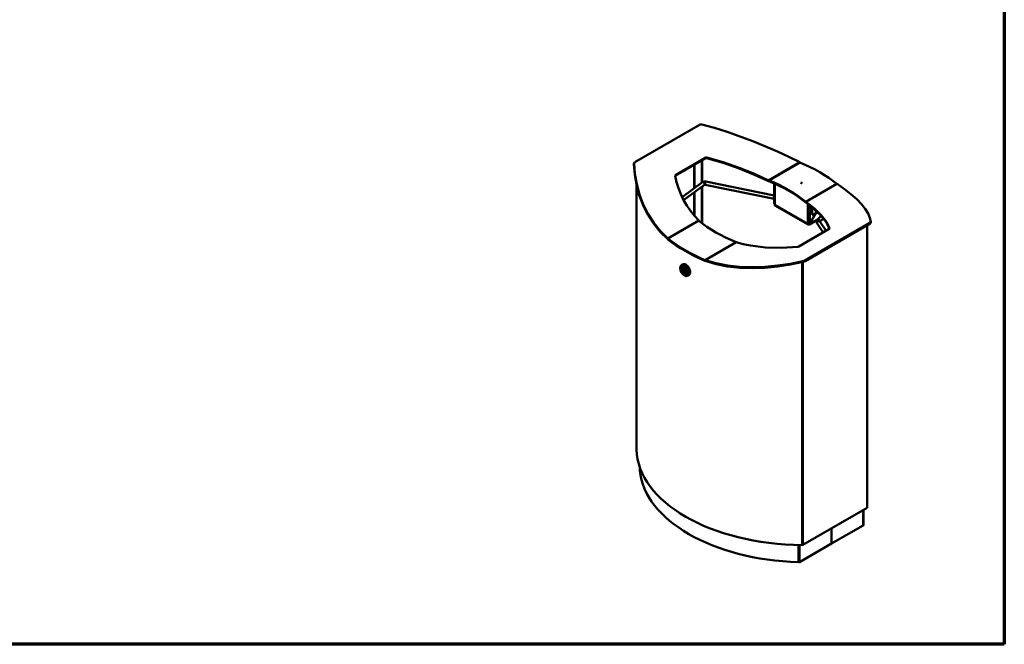
# Model space of a CAD drawing. Units: millimetres. Extents: x -1128 to 2982, y -1332 to 1518.
# Drawn here: x 927 to 2982, y -1332 to -28 of the extents above; entities that cross this region are included whole.
import ezdxf

# ---------------------------------------------------------------- set-up
doc = ezdxf.new("R2010")
doc.units = ezdxf.units.MM
doc.header["$MEASUREMENT"] = 0
doc.linetypes.add('Yhtenäinen', pattern=[0])
doc.layers.add('Lomakkeet', color=7, linetype='Continuous', lineweight=35, true_color=0x000000)
doc.layers.add('Muotoviivat', color=7, linetype='Continuous', lineweight=35, true_color=0x000000)

# ---------------------------------------------------------------- blocks, each defined once
blk = doc.blocks.new('38062_4_30ea5706-6240-4a20-af48-648791b8fca1')
at = {"layer": 'Muotoviivat', "color": 0, "linetype": 'Yhtenäinen', "lineweight": 50, "ltscale": 30}
for p, q in [((-107.9, 778.5), (-244, 700)), ((-95.9, 708.5), (-159.6, 671.7)), ((-95.5, 709.8), (-159.2, 673)), ((-104.5, 703.5), (-104.5, 657.4)), ((-103.6, 658), (-103.6, 704)), ((-95.5, 709.8), (-95.9, 708.5)), ((-94.2, 708.6), (-93.8, 710)), ((35.2, 662.3), (100.1, 699.9)), ((100.4, 699.7), (35.5, 662.2)), ((-120.1, 645.9), (-120.1, 694.5)), ((-119.3, 646.5), (-119.3, 695)), ((-159.2, 673), (-159.6, 671.7)), ((-145.2, 627.4), (-102, 659.3)), ((-101.8, 659.4), (-101.8, 659.3)), ((-95.5, 659.7), (47.1, 630.8)), ((35.2, 662.3), (35, 660.8)), ((35.5, 662.2), (35.5, 660.6)), ((-240.4, 100.6), (-240.4, 652.4)), ((-240.4, 100.7), (-240.4, 652.4)), ((-98.8, 652.9), (-142.3, 620.9)), ((-120.1, 589.4), (-120.1, 637.2)), ((-119.3, 588.4), (-119.3, 637.9)), ((-104.5, 648.7), (-104.5, 574)), ((-103.6, 573.3), (-103.6, 649.4)), ((47.1, 623.7), (-96.9, 652.9)), ((47.1, 613.1), (47.1, 655.4)), ((47.9, 612), (47.9, 655)), ((112.9, 617.5), (177.9, 655)), ((178, 654.9), (113.1, 617.4)), ((112.9, 617.5), (112.9, 615.9)), ((113.1, 617.4), (113.2, 615.7)), ((47.9, 611.2), (47.9, 612)), ((117.2, 571.2), (47.9, 611.2)), ((117.7, 569.9), (48.4, 609.9)), ((117.2, 612.5), (117.2, 572)), ((121, 572), (121, 609.4)), ((126.2, 605.4), (126.2, 592.3)), ((134.3, 598), (134.5, 598.2)), ((134.3, 596.8), (134.3, 598)), ((135.3, 597.4), (134.3, 596.8)), ((136.2, 595.3), (134.3, 596.4)), ((-175.3, 540.8), (-110.3, 578.3)), ((-110.2, 578.2), (-175.1, 540.6)), ((-110.3, 578), (-110.3, 578)), ((135.9, 578.9), (120.5, 569.9)), ((133, 592.2), (121, 571.4)), ((132.5, 591.9), (121, 572)), ((136.9, 580.3), (121, 571.2)), ((128.6, 590.9), (131.5, 592.5)), ((129.7, 590.3), (128.6, 590.9)), ((129.7, 590.3), (132.5, 591.9)), ((132.5, 591.9), (131.5, 592.5)), ((131.7, 592.4), (132, 592.8)), ((132, 592.8), (137, 595.7)), ((132, 592.8), (133, 592.2)), ((133, 592.2), (137.8, 595)), ((137.4, 580.9), (144.9, 588.1)), ((141.9, 576.4), (141.9, 576.4)), ((141.9, 576.4), (155.2, 557.2)), ((149.3, 582.6), (142.3, 575.9)), ((-120.1, 572.4), (-120.1, 572.4)), ((-119.3, 572.9), (-119.3, 572.9)), ((98.2, 524.4), (161.9, 561.1)), ((246.7, 573.8), (110.6, 495.3)), ((247.2, 572), (111.2, 493.4)), ((117.2, 572), (117.2, 571.2)), ((118.6, 571.6), (119.1, 571.3)), ((119.6, 571.6), (119.1, 571.3)), ((119.1, 571.3), (119.1, 570.1)), ((121, 571.4), (120.5, 571.8)), ((121, 571.4), (121, 571.2)), ((136.2, 572.5), (136.2, 572.5)), ((149.1, 553.7), (136.2, 572.5)), ((240.8, -21), (240.8, 568.3)), ((-175.3, 540.8), (-175.4, 539.3)), ((-175.1, 539), (-175.1, 540.6)), ((-97.7, 495.9), (-32.7, 533.5)), ((-32.4, 533.4), (-97.4, 495.8)), ((-97.7, 495.9), (-97.7, 494.3)), ((-97.3, 494.2), (-97.4, 495.8)), ((-145.9, 486), (-144.1, 487)), ((105, 491.5), (105, -98.8)), ((106.8, -98.4), (106.8, 491.9)), ((-131.1, 464.5), (-132.9, 463.5)), ((-233.3, 56.4), (-233.3, 64.7)), ((-233.3, 56.5), (-233.3, 64.7)), ((106.8, -98.4), (240.8, -21)), ((232.4, -25.9), (232.4, -57.7)), ((233.3, -25.3), (233.3, -56.5)), ((233.3, -56.4), (233.3, -25.4)), ((166.2, -95.9), (232.4, -57.7)), ((166.2, -64.1), (166.2, -95.9)), ((166.2, -95.9), (166.2, -64.1)), ((97.7, -98.4), (97.7, -134.7)), ((99.9, -134.2), (166.2, -95.9)), ((99.9, -134.2), (99.9, -98.5))]:
    blk.add_line(p, q, dxfattribs=at)
for points in [[(-107.9, 778.5), (-104.1, 778.9)], [(-104.1, 778.9), (-77.9, 771.6), (-51.3, 763.2), (2.2, 743.8), (53.5, 722.2), (77.5, 711), (100.1, 699.9)], [(-245.5, 697.3), (-244, 700)], [(-93.8, 710), (-95.5, 709.8)], [(35, 660.8), (5.4, 674.1), (-26.4, 686.8), (-59.8, 698.5), (-94.2, 708.6)], [(35.2, 662.3), (5.6, 675.6), (-26.1, 688.3), (-59.5, 699.9), (-93.8, 710)], [(-245.7, 697.6), (-246.1, 696.1)], [(-246.1, 696.1), (-245.5, 697.3)], [(-175.4, 539.3), (-190.8, 554.7), (-204.6, 571.8), (-216.6, 590.5), (-226.7, 610.5), (-234.7, 631.4), (-240.5, 652.9), (-244.3, 674.6), (-246.1, 696.1)], [(-245.8, 697.4), (-245.3, 698.6)], [(-175.3, 540.8), (-190.6, 556.2), (-204.4, 573.3), (-216.3, 591.9), (-226.3, 611.9), (-234.3, 632.7), (-240.1, 654.1), (-243.8, 675.8), (-245.5, 697.3)], [(-159.2, 673), (-159.8, 671.9)], [(-159.8, 671.9), (-156.9, 658.7), (-153.1, 645.8), (-148.3, 633.2), (-142.5, 621.1), (-135.8, 609.5), (-128.1, 598.4), (-119.6, 588), (-110.3, 578.3)], [(-102, 659.3), (-100.7, 658.8)], [(-95.5, 659.7), (-98.7, 659.9), (-101.8, 659.4)], [(-100.7, 658.8), (-98.9, 655.5), (-98.8, 652.9)], [(-98.9, 652.9), (-96.9, 652.9)], [(178, 654.9), (193.3, 644.1), (207.1, 633.4), (219.1, 622.9), (229.1, 612.7), (237, 602.8), (242.8, 593.3), (246.5, 584.2), (248.2, 575.5)], [(162.5, 561.9), (159.7, 568.7), (155.8, 575.5), (145.2, 589.3), (130.8, 603.3), (113.1, 617.4)], [(162.4, 561.4), (155.5, 574.7), (144.9, 588.2), (130.6, 601.9), (113.2, 615.7)], [(135.9, 573.9), (135.2, 577.1), (137.4, 580.9)], [(248.2, 575.5), (246.7, 573.8)], [(247.4, 581.2), (246.8, 583.2)], [(247, 582.4), (248.8, 573.7)], [(248.8, 573.7), (248.2, 575.5)], [(161.9, 561.1), (162.5, 561.9)], [(246.7, 573.8), (247.2, 572)], [(247.2, 572), (248.8, 573.7)], [(-32.4, 533.4), (-18, 529.3), (-2.9, 526.1), (28.9, 522.1), (62.2, 521.4), (96.5, 523.8)], [(96.5, 523.8), (98.2, 524.4)], [(106.8, 493.8), (80.7, 488.4), (54, 484.3), (27.2, 481.7), (0.6, 480.8), (-25.5, 481.7), (-50.7, 484.6), (-74.8, 489.3), (-97.4, 495.8)], [(107.4, 492), (81.2, 486.6), (54.5, 482.5), (27.6, 479.9), (0.9, 479), (-25.2, 479.9), (-50.5, 482.8), (-74.6, 487.6), (-97.3, 494.2)], [(110.6, 495.3), (106.8, 493.8)], [(106.8, 493.8), (107.4, 492)], [(107.4, 492), (111.2, 493.4)], [(111.2, 493.4), (110.6, 495.3)], [(-132.9, 463.5), (-136.6, 462.6), (-140.5, 463.8), (-144.1, 466.5), (-147, 470.4), (-148.9, 474.8), (-149.4, 479.2), (-148.5, 483.2), (-145.9, 486)]]:
    blk.add_lwpolyline(points, dxfattribs=at)
for centre, major_axis, ratio, start_param, end_param in [((-94.5, 707.2), (1.94, -0.68), 0.702528, 1.678546, 2.598432), ((100.4, 703.1), (2.91, -3.04), 0.676538, 5.261554, 5.344067), ((-116, 530.1), (365, 0), 0.577345, 0.634826, 0.935957), ((-158.2, 670.4), (1.94, -0.68), 0.703668, 2.599136, 2.685), ((-96.2, 656.3), (0.7, 3.43), 0.349929, 0.094309, 3.235902), ((35.4, 665.6), (-4.08, 4.68), 0.660965, 2.151312, 2.234515), ((35.4, 665.7), (-3.15, 2.94), 0.693223, 2.079878, 2.161397), ((-134.4, 519.5), (300, 0), 0.577345, 0.601865, 0.968915), ((-134.4, 517.8), (300, 0), 0.577345, 0.601865, 0.968915), ((-96.2, 656.3), (0.7, 3.43), 0.349929, 3.235902, 3.239805), ((177.8, 658.4), (1.52, -3.92), 0.420385, 5.578247, 5.659179), ((47.8, 627.1), (0.7, 3.43), 0.349929, 1.130667, 3.063542), ((112.8, 621), (-1.44, 4.06), 0.383644, 2.449612, 2.52957), ((49.8, 613.1), (-2.75, 0), 0.577345, 0, 0.785398), ((49.8, 612.3), (-1.37, -2.38), 0.577353, 5.49778, 6.283185), ((112.8, 620.9), (-2.39, 5.73), 0.450276, 2.424569, 2.506178), ((135.7, 597.2), (-2, 0), 0.577345, 5.497787, 7.068583), ((135.7, 596), (2, 0), 0.577345, 2.356194, 2.579909), ((-110, 581.7), (1.23, -4.13), 0.418665, 5.530291, 5.611811), ((137.1, 676.2), (-300, 0), 0.577345, 0.601881, 0.968932), ((129.7, 594.4), (-2.5, -4.33), 0.577353, 5.49778, 7.068576), ((127.1, 587.3), (7, 0), 0.577345, 1.28643, 1.685782), ((128.6, 595), (2.5, 4.33), 0.577353, 3.356454, 3.926984), ((139.1, 574.4), (2.88, 1.98), 0.720696, 0.012148, 3.153741), ((139.8, 578.4), (2.41, -2.54), 0.570411, 0.074091, 3.246298), ((119.1, 573.1), (2.75, 0), 0.577345, 3.926991, 5.497787), ((119.1, 572.3), (-1.37, -2.38), 0.577353, 5.49778, 7.068576), ((119.1, 572.3), (-0.62, -1.08), 0.577353, 5.679025, 7.068576), ((119.1, 572.3), (-0.62, 1.08), 0.577353, 2.356202, 3.745754), ((119.1, 572.3), (-1.37, 2.38), 0.577353, 2.356202, 3.926998), ((-175, 544.1), (-2.32, 5.68), 0.493836, 2.344369, 2.428037), ((-175, 544.1), (-1.35, 3.98), 0.449037, 2.37251, 2.455022), ((118.8, 665.6), (365, 0), 0.577345, 3.776432, 4.077563), ((118.8, 664), (365, 0), 0.577345, 3.776432, 4.077563), ((-32.7, 537), (3.01, -3.09), 0.728236, 5.338026, 5.417984), ((-97.6, 499.4), (-2.78, 3.16), 0.705185, 2.231026, 2.311957), ((-97.6, 499.4), (-3.72, 4.89), 0.667015, 2.278271, 2.360336), ((-141.1, 473.7), (-4, 6.93), 0.577353, 5.510267, 10.179334), ((-139.4, 474.8), (6.5, -11.3), 0.577353, 0.000007, 3.1416), ((-138.2, 475.4), (4, -6.93), 0.577353, 3.513144, 5.91163), ((-137.6, 475.8), (6.5, -11.3), 0.577353, 0.000007, 3.1416), ((-138.2, 475.4), (3.5, -6.06), 0.577353, 3.372481, 6.04951), ((109.7, 103.3), (-350.1, 0), 0.577345, 0.013299, 1.557498), ((116.2, 67.1), (350, 0), 0.577345, 3.194683, 4.659299), ((230.3, -56.5), (3, 0), 0.577345, 5.497787, 6.336275), ((105, -97.3), (2.5, 0), 0.577345, 4.69909, 5.497787), ((97.8, -133), (3, 0), 0.577345, 4.659299, 5.497787)]:
    blk.add_ellipse(centre, major_axis=major_axis, ratio=ratio, start_param=start_param, end_param=end_param, dxfattribs=at)
for centre, major_axis, ratio in [((103.6, 656.9), (-1, 0), 0.577345), ((-141.5, 473.5), (-5, 8.66), 0.577353), ((-141.5, 473.5), (4.25, -7.36), 0.577353)]:
    blk.add_ellipse(centre, major_axis=major_axis, ratio=ratio, dxfattribs=at)

msp = doc.modelspace()

# ---------------------------------------------------------------- linework, layer by layer
at = {"layer": 'Lomakkeet', "color": 7, "linetype": 'Yhtenäinen', "lineweight": 70, "ltscale": 30}
for p, q in [((2981.907, 1518.036), (2981.907, -1331.964)), ((2981.907, -1331.964), (-1128.093, -1331.964))]:
    msp.add_line(p, q, dxfattribs=at)

# ---------------------------------------------------------------- block references
at = {"color": 7}
msp.add_blockref('38062_4_30ea5706-6240-4a20-af48-648791b8fca1', (2454.794, -1026.032), dxfattribs=at)

doc.saveas('drawing.dxf')
